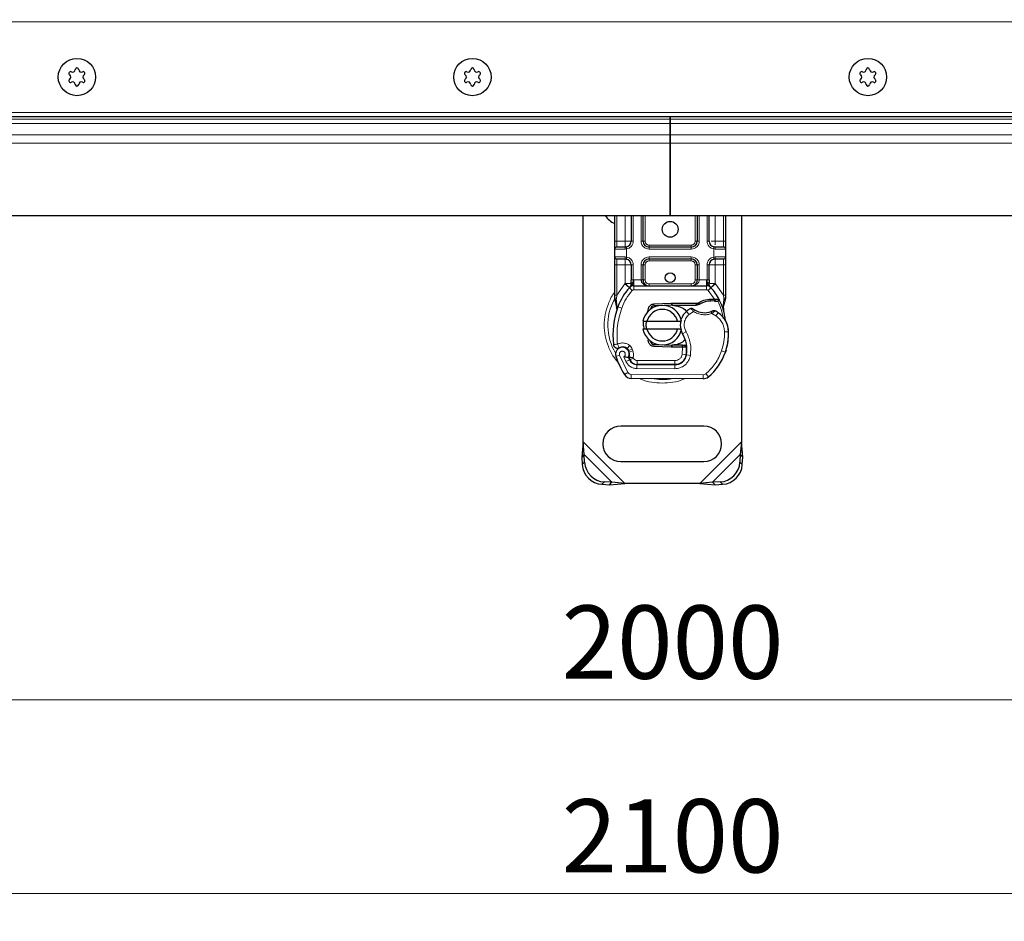
# Model space of a CAD drawing. Units: millimetres. Extents: x 0 to 420, y 0 to 297.
# Drawn here: x 169 to 204, y 130 to 163 of the extents above; entities that cross this region are included whole.
import ezdxf

# ---------------------------------------------------------------- set-up
doc = ezdxf.new("R2010")
doc.units = ezdxf.units.MM
doc.styles.add('SLDTEXTSTYLE0', font='TXT', dxfattribs={"width": 0.605})
doc.dimstyles.new('SLDDIMSTYLE0', dxfattribs={"dimtxt": 2.568319, "dimasz": 2.5, "dimexe": 0, "dimexo": 0.0625, "dimgap": 0.64208, "dimtad": 1, "dimlfac": 7, "dimrnd": 1e-09, "dimzin": 12, "dimdsep": 46, "dimtxsty": 'SLDTEXTSTYLE0', "dimsah": 1, "dimcen": 0.09, "dimadec": 0, "dimazin": 3, "dimtfac": 1, "dimtdec": 3, "dimtofl": 0, "dimtmove": 0, "dimatfit": 3, "dimfxl": 0, "dimfrac": 2, "dimtolj": 1, "dimtzin": 12, "dimarcsym": 0})

# ---------------------------------------------------------------- blocks, each defined once
blk = doc.blocks.new('_D_3')
at = {"color": 7, "linetype": 'Continuous', "lineweight": 0}
for p, q in [((49.484, 162.505), (49.484, 137.162)), ((335.198, 162.505), (335.198, 137.162)), ((49.484, 138.162), (335.198, 138.162))]:
    blk.add_line(p, q, dxfattribs=at)
at = {"color": 7, "linetype": 'Continuous', "lineweight": 18}
for points in [[(49.484, 138.162), (51.984, 137.787), (51.984, 138.537)], [(335.198, 138.162), (332.698, 138.537), (332.698, 137.787)]]:
    blk.add_solid(points, dxfattribs=at)
at = {"color": 7, "linetype": 'Continuous', "lineweight": 18, "insert": (188.421, 141.573), "char_height": 2.6458, "attachment_point": 1, "style": 'SLDTEXTSTYLE0'}
blk.add_mtext('2000', dxfattribs=at)
blk = doc.blocks.new('_D_4')
at = {"color": 7, "linetype": 'Continuous', "lineweight": 0}
for p, q in [((42.341, 157.505), (42.341, 130.162)), ((342.341, 157.505), (342.341, 130.162)), ((42.341, 131.162), (342.341, 131.162))]:
    blk.add_line(p, q, dxfattribs=at)
at = {"color": 7, "linetype": 'Continuous', "lineweight": 18}
for points in [[(42.341, 131.162), (44.841, 130.787), (44.841, 131.537)], [(342.341, 131.162), (339.841, 131.537), (339.841, 130.787)]]:
    blk.add_solid(points, dxfattribs=at)
at = {"color": 7, "linetype": 'Continuous', "lineweight": 18, "insert": (188.421, 134.573), "char_height": 2.6458, "attachment_point": 1, "style": 'SLDTEXTSTYLE0'}
blk.add_mtext('2100', dxfattribs=at)

msp = doc.modelspace()

# ---------------------------------------------------------------- linework, layer by layer
at = {"color": 8, "linetype": 'Continuous', "lineweight": 18}
for p, q in [((335.3409, 162.6623), (49.3409, 162.6623)), ((47.2859, 159.3766), (337.396, 159.3766)), ((192.3409, 158.9853), (45.6639, 158.9853)), ((45.8154, 159.1368), (192.3409, 159.1368)), ((192.3409, 159.1368), (338.8665, 159.1368)), ((339.018, 158.9853), (192.3409, 158.9853)), ((44.9491, 158.2705), (192.3409, 158.2705)), ((45.2522, 158.5736), (192.3409, 158.5736)), ((339.4297, 158.5736), (192.3409, 158.5736)), ((339.7327, 158.2705), (192.3409, 158.2705)), ((190.4124, 154.7338), (190.4124, 155.6623)), ((190.7197, 154.7338), (190.7197, 155.6623)), ((191.0054, 155.6623), (191.0054, 154.7338)), ((191.2911, 154.7338), (191.2911, 155.6623)), ((191.434, 155.6623), (191.434, 154.7338)), ((193.2479, 154.7338), (193.2479, 155.6623)), ((193.3908, 155.6623), (193.3908, 154.7338)), ((193.6765, 154.7338), (193.6765, 155.6623)), ((193.9622, 155.6623), (193.9622, 154.7338)), ((194.2695, 155.6623), (194.2695, 154.7338)), ((190.3409, 154.7338), (190.4124, 154.7338)), ((190.4124, 154.5195), (190.4124, 154.7338)), ((190.4124, 154.7338), (190.7197, 154.7338)), ((191.0054, 154.7338), (190.934, 154.7338)), ((191.2911, 154.7338), (191.3625, 154.7338)), ((191.3625, 154.7338), (191.434, 154.7338)), ((193.2479, 154.7338), (193.3193, 154.7338)), ((193.3193, 154.7338), (193.3908, 154.7338)), ((193.6765, 154.7338), (193.7479, 154.7338)), ((193.9622, 154.7338), (194.2695, 154.7338)), ((194.2695, 154.7338), (194.2695, 154.5195)), ((194.3409, 154.7338), (194.2695, 154.7338)), ((190.7097, 154.448), (190.3409, 154.448)), ((190.7695, 154.4524), (190.7097, 154.448)), ((190.7695, 154.4524), (190.7695, 154.158)), ((191.5768, 154.5909), (191.5768, 154.5195)), ((191.5768, 154.5909), (193.105, 154.5909)), ((191.5768, 154.448), (191.5768, 154.5195)), ((193.105, 154.448), (191.5768, 154.448)), ((193.105, 154.5195), (193.105, 154.5909)), ((193.105, 154.448), (193.105, 154.5195)), ((193.9124, 154.158), (193.9124, 154.4524)), ((193.9721, 154.448), (193.9124, 154.4524)), ((194.3409, 154.448), (193.9721, 154.448)), ((190.3409, 154.1623), (190.7097, 154.1623)), ((190.4124, 153.8766), (190.4124, 154.0909)), ((190.7097, 154.1623), (190.7695, 154.158)), ((191.5768, 154.1623), (193.105, 154.1623)), ((191.5768, 154.1623), (191.5768, 154.0909)), ((191.5768, 154.0909), (191.5768, 154.0195)), ((193.105, 154.0195), (191.5768, 154.0195)), ((193.105, 154.1623), (193.105, 154.0909)), ((193.105, 154.0195), (193.105, 154.0909)), ((193.9124, 154.158), (193.9721, 154.1623)), ((193.9721, 154.1623), (194.3409, 154.1623)), ((194.2695, 154.0909), (194.2695, 153.8766)), ((190.3409, 153.8766), (190.4124, 153.8766)), ((190.7197, 153.8766), (190.4124, 153.8766)), ((190.4124, 152.786), (190.4124, 153.8766)), ((190.7197, 153.2059), (190.7197, 153.8766)), ((191.0054, 153.8766), (190.934, 153.8766)), ((191.0054, 153.8766), (191.0054, 153.3333)), ((191.2911, 153.3338), (191.2911, 153.8766)), ((191.2911, 153.8766), (191.3625, 153.8766)), ((191.434, 153.8766), (191.3625, 153.8766)), ((191.434, 153.8766), (191.434, 153.3338)), ((193.3193, 153.8766), (193.2479, 153.8766)), ((193.2479, 153.3338), (193.2479, 153.8766)), ((193.3908, 153.8766), (193.3193, 153.8766)), ((193.3908, 153.8766), (193.3908, 153.3338)), ((193.6765, 153.3333), (193.6765, 153.8766)), ((193.6765, 153.8766), (193.7479, 153.8766)), ((194.2695, 153.8766), (193.9622, 153.8766)), ((193.9622, 153.8766), (193.9622, 153.2059)), ((194.3409, 153.8766), (194.2695, 153.8766)), ((194.2695, 153.8766), (194.2695, 152.786)), ((191.0054, 153.3333), (191.025, 153.3338)), ((191.025, 153.1195), (191.025, 153.3338)), ((191.025, 153.3338), (191.2911, 153.3338)), ((191.3625, 153.3338), (191.434, 153.3338)), ((193.2479, 153.3338), (193.3193, 153.3338)), ((193.3908, 153.3338), (193.6568, 153.3338)), ((193.6568, 153.3338), (193.6568, 153.1195)), ((193.6568, 153.3338), (193.6765, 153.3333)), ((190.4124, 152.786), (190.7092, 153.1949)), ((190.7092, 153.1949), (190.7197, 153.2059)), ((190.7092, 153.1949), (190.8671, 153.05)), ((190.9724, 152.9535), (190.8671, 153.05)), ((191.025, 153.1195), (191.025, 152.9766)), ((191.025, 152.9766), (193.6568, 152.9766)), ((191.5768, 153.1909), (191.5768, 153.1195)), ((191.5768, 153.1909), (193.105, 153.1909)), ((193.105, 153.1195), (193.105, 153.1909)), ((193.6568, 152.9766), (193.6568, 153.1195)), ((193.8147, 153.05), (193.7095, 152.9535)), ((193.9401, 152.6424), (193.7095, 152.9535)), ((193.8147, 153.05), (193.9726, 153.1949)), ((193.9622, 153.2059), (193.9726, 153.1949)), ((193.9726, 153.1949), (194.2695, 152.786)), ((190.357, 152.6872), (190.3445, 152.6654)), ((190.3979, 152.6552), (190.3962, 152.6221)), ((190.3978, 152.5905), (190.3962, 152.6221)), ((190.3978, 152.5905), (190.413, 152.3797)), ((190.3979, 152.6552), (190.4124, 152.786)), ((193.8157, 152.5711), (193.8137, 152.6425)), ((193.9401, 152.6424), (193.938, 152.571)), ((193.9591, 152.5538), (193.9459, 152.5792)), ((193.9845, 152.6405), (193.981, 152.5693)), ((194.255, 152.411), (194.2812, 152.6272)), ((194.2695, 152.786), (194.2813, 152.6795)), ((194.2813, 152.6795), (194.2812, 152.6272)), ((190.4553, 152.3647), (190.413, 152.3797)), ((190.59, 152.3171), (190.4553, 152.3647)), ((191.7558, 152.4653), (191.7587, 152.3939)), ((192.3835, 152.4189), (192.3807, 152.4903)), ((192.4124, 152.4909), (192.4124, 152.4195)), ((193.0213, 152.0896), (192.9278, 152.1977)), ((193.1838, 152.1884), (193.0213, 152.0896)), ((193.9944, 152.0317), (193.844, 152.1185)), ((194.075, 152.1497), (193.9944, 152.0317)), ((192.9158, 151.461), (192.7922, 151.3894)), ((194.4485, 151.4615), (194.3056, 151.4583)), ((194.4483, 151.4659), (194.4497, 151.466)), ((190.882, 150.9631), (190.7928, 150.8515)), ((190.839, 150.7857), (190.9743, 150.8316)), ((190.9963, 150.7665), (190.9743, 150.8316)), ((191.7587, 151.0022), (191.7558, 150.9308)), ((192.3807, 150.9058), (192.3835, 150.9772)), ((192.4124, 150.9766), (192.4124, 150.9052)), ((192.7788, 150.9052), (192.7788, 150.9766)), ((192.7801, 150.6465), (192.7886, 150.9052)), ((192.7886, 150.9052), (192.7838, 150.9766)), ((192.9459, 150.8338), (192.936, 150.8338)), ((190.5126, 150.6132), (190.3779, 150.5657)), ((190.5126, 150.6132), (190.8126, 149.9865)), ((190.6703, 150.558), (190.742, 150.3896)), ((190.742, 150.3896), (190.8718, 150.4493)), ((190.8611, 150.7206), (190.9963, 150.7665)), ((190.8896, 150.4448), (191.0198, 150.5036)), ((191.0198, 150.5036), (191.006, 150.5342)), ((192.7801, 150.6465), (192.9211, 150.6232)), ((193.0705, 150.6001), (192.9297, 150.6242)), ((194.1987, 150.7657), (194.3339, 150.7195)), ((194.3581, 150.7835), (194.355, 150.7844)), ((191.142, 150.1319), (191.1427, 150.2748)), ((191.142, 150.1319), (192.5043, 150.125)), ((191.1501, 150.4195), (192.5124, 150.4195)), ((191.1501, 150.4195), (191.1501, 150.2766)), ((192.505, 150.2678), (192.5043, 150.125)), ((192.5124, 150.2766), (192.5124, 150.4195)), ((192.8343, 150.4195), (192.8253, 150.4195)), ((190.691, 149.9114), (190.8126, 149.9865)), ((190.9334, 149.9187), (190.9327, 149.7759)), ((190.9334, 149.9187), (193.537, 149.9054)), ((193.5362, 149.7626), (193.537, 149.9054)), ((193.6291, 149.9384), (193.7204, 149.8286)), ((190.6997, 145.9838), (189.1981, 147.4853)), ((194.9124, 147.4853), (193.4108, 145.9838)), ((190.2354, 146.0211), (189.2354, 147.0211)), ((194.875, 147.0211), (193.875, 146.0211)), ((189.1634, 146.6634), (189.2488, 146.7488)), ((194.8616, 146.7488), (194.947, 146.6634)), ((189.9631, 146.0345), (189.8777, 145.9491)), ((194.2327, 145.9491), (194.1474, 146.0345))]:
    msp.add_line(p, q, dxfattribs=at)
at = {"color": 7, "linetype": 'Continuous', "lineweight": 25}
for p, q in [((48.0552, 159.2338), (336.6267, 159.2338)), ((192.3409, 159.1368), (192.3409, 159.2338)), ((192.3409, 159.2338), (192.3409, 159.1368)), ((192.3409, 159.1368), (192.3409, 158.9853)), ((192.3409, 158.9853), (192.3409, 159.1368)), ((192.3409, 158.5736), (192.3409, 158.9853)), ((192.3409, 158.9853), (192.3409, 158.5736)), ((192.3409, 158.2705), (192.3409, 158.5736)), ((192.3409, 158.5736), (192.3409, 158.2705)), ((192.3409, 155.6623), (192.3409, 158.2705)), ((192.3409, 158.2705), (192.3409, 155.6623)), ((44.4838, 155.6623), (192.3409, 155.6623)), ((189.1981, 147.4853), (189.1981, 155.6623)), ((190.3409, 154.7338), (190.3409, 155.6623)), ((190.934, 155.6623), (190.934, 154.7338)), ((191.3625, 154.7338), (191.3625, 155.6623)), ((192.3409, 155.6623), (340.1981, 155.6623)), ((193.3193, 155.6623), (193.3193, 154.7338)), ((193.7479, 154.7338), (193.7479, 155.6623)), ((194.3409, 155.6623), (194.3409, 154.7338)), ((194.9124, 155.6623), (194.9124, 147.4853)), ((190.3409, 154.1623), (190.3409, 154.448)), ((190.7197, 154.5195), (190.7571, 154.5228)), ((193.105, 154.5195), (191.5768, 154.5195)), ((193.9622, 154.5195), (193.9248, 154.5228)), ((194.3409, 154.448), (194.3409, 154.1623)), ((190.7197, 154.0909), (190.7571, 154.0876)), ((190.7197, 154.0909), (190.7783, 154.0792)), ((191.5768, 154.0909), (193.105, 154.0909)), ((193.9622, 154.0909), (193.9248, 154.0876)), ((190.3409, 152.786), (190.3409, 153.8766)), ((190.934, 153.8766), (190.934, 153.3333)), ((191.3625, 153.3338), (191.3625, 153.8766)), ((193.3193, 153.8766), (193.3193, 153.3338)), ((193.7479, 153.3333), (193.7479, 153.8766)), ((194.3409, 153.8766), (194.3409, 152.786)), ((190.8724, 153.0556), (190.8758, 153.059)), ((191.025, 153.1195), (193.6568, 153.1195)), ((193.806, 153.059), (193.8095, 153.0556)), ((190.3409, 152.6481), (190.3409, 152.786)), ((190.3409, 152.6481), (190.344, 152.6036)), ((190.344, 152.6036), (190.3523, 152.5616)), ((190.3443, 152.6058), (190.3515, 152.5651)), ((193.8137, 152.6425), (193.9401, 152.6424)), ((193.9401, 152.6424), (193.9845, 152.6405)), ((194.1165, 152.6186), (194.0772, 152.5625)), ((194.3409, 152.6736), (194.3312, 152.5996)), ((194.3409, 152.786), (194.3409, 152.6736)), ((190.3523, 152.5616), (190.3982, 152.3426)), ((190.413, 152.3797), (190.4087, 152.2293)), ((190.4107, 152.2287), (190.4087, 152.2293)), ((191.4969, 152.1319), (191.5518, 152.2241)), ((191.7558, 152.4653), (192.3807, 152.4903)), ((191.9263, 152.4006), (191.7587, 152.3939)), ((192.3835, 152.4189), (192.1276, 152.4087)), ((192.3807, 152.4903), (192.4124, 152.4909)), ((192.4124, 152.4909), (193.3288, 152.4909)), ((192.4124, 152.4195), (193.2791, 152.4195)), ((193.2791, 152.4195), (193.3288, 152.4909)), ((193.2791, 152.4195), (193.411, 152.4575)), ((193.411, 152.4575), (193.3288, 152.4909)), ((193.938, 152.571), (193.981, 152.5693)), ((194.255, 152.411), (194.2707, 152.2235)), ((194.2679, 152.234), (194.2705, 152.2242)), ((194.2706, 152.261), (194.2704, 152.3726)), ((191.3554, 151.8409), (191.5019, 151.8409)), ((191.5019, 151.5552), (191.3554, 151.5552)), ((191.5019, 151.8409), (192.6085, 151.8409)), ((192.6085, 151.5552), (191.5019, 151.5552)), ((192.6085, 151.8409), (192.7551, 151.8409)), ((192.7551, 151.5552), (192.6085, 151.5552)), ((191.6341, 151.0863), (191.6513, 151.0577)), ((192.3807, 150.9058), (191.7558, 150.9308)), ((191.7587, 151.0022), (191.9263, 150.9955)), ((192.1276, 150.9874), (192.3835, 150.9772)), ((192.4124, 150.9052), (192.3807, 150.9058)), ((192.7788, 150.9766), (192.4124, 150.9766)), ((192.7788, 150.9052), (192.4124, 150.9052)), ((192.7838, 150.9766), (192.7788, 150.9766)), ((192.7886, 150.9052), (192.7788, 150.9052)), ((192.932, 150.9057), (192.8521, 150.9766)), ((192.8521, 150.9766), (192.9348, 150.9766)), ((190.8611, 150.7206), (190.839, 150.7857)), ((190.8896, 150.4448), (190.8604, 150.5096)), ((194.3581, 150.7835), (194.3277, 150.7017)), ((191.1427, 150.2748), (192.505, 150.2678)), ((192.5124, 150.2766), (191.1501, 150.2766)), ((192.5936, 150.2766), (192.5124, 150.2766)), ((193.5362, 149.7626), (190.9327, 149.7759)), ((193.5552, 148.0552), (190.5552, 148.0552)), ((189.1981, 147.4853), (189.15, 146.9357)), ((189.2354, 147.0211), (189.1981, 147.4853)), ((194.9124, 147.4853), (194.875, 147.0211)), ((194.9604, 146.9357), (194.9124, 147.4853)), ((189.2354, 147.0211), (189.15, 146.9357)), ((189.15, 146.9357), (189.1634, 146.6634)), ((189.2488, 146.7488), (189.2354, 147.0211)), ((194.875, 147.0211), (194.8616, 146.7488)), ((194.9604, 146.9357), (194.875, 147.0211)), ((194.947, 146.6634), (194.9604, 146.9357)), ((190.5552, 146.7695), (193.5552, 146.7695)), ((189.8777, 145.9491), (190.15, 145.9357)), ((190.2354, 146.0211), (189.9631, 146.0345)), ((190.15, 145.9357), (190.2354, 146.0211)), ((190.15, 145.9357), (190.6997, 145.9838)), ((190.6997, 145.9838), (190.2354, 146.0211)), ((193.4108, 145.9838), (190.6997, 145.9838)), ((193.875, 146.0211), (193.4108, 145.9838)), ((193.4108, 145.9838), (193.9604, 145.9357)), ((194.1474, 146.0345), (193.875, 146.0211)), ((193.875, 146.0211), (193.9604, 145.9357)), ((193.9604, 145.9357), (194.2327, 145.9491))]:
    msp.add_line(p, q, dxfattribs=at)
at = {"color": 7, "linetype": 'Continuous', "lineweight": 25, "flags": 128}
msp.add_lwpolyline([(192.7922, 151.3894), (192.7451, 151.4899), (192.7415, 151.4999)], dxfattribs=at)
at = {"color": 7, "linetype": 'Continuous', "lineweight": 25}
for centre, radius in [((170.9124, 160.6623), 0.6736), ((170.9124, 160.6623), 0.6736), ((185.1981, 160.6623), 0.6736), ((185.1981, 160.6623), 0.6736), ((199.4838, 160.6623), 0.6736), ((199.4838, 160.6623), 0.6736), ((192.3409, 155.1623), 0.2857), ((192.3409, 153.4123), 0.1786)]:
    msp.add_circle(centre, radius, dxfattribs=at)
for centre, radius, start, end in [((170.6841, 160.7941), 0.0629, 62.19338, 237.80662), ((170.7568, 160.9319), 0.0929, 242.19338, 357.80662), ((170.9124, 160.9259), 0.0629, 2.19338, 177.80662), ((171.068, 160.9319), 0.0929, 182.19338, 297.80662), ((171.1406, 160.7941), 0.0629, 302.19338, 117.80662), ((184.9698, 160.7941), 0.0629, 62.19338, 237.80662), ((185.0425, 160.9319), 0.0929, 242.19338, 357.80662), ((185.1981, 160.9259), 0.0629, 2.19338, 177.80662), ((185.3537, 160.9319), 0.0929, 182.19338, 297.80662), ((185.4263, 160.7941), 0.0629, 302.19338, 117.80662), ((199.2555, 160.7941), 0.0629, 62.19338, 237.80662), ((199.3282, 160.9319), 0.0929, 242.19338, 357.80662), ((199.4838, 160.9259), 0.0629, 2.19338, 177.80662), ((199.6394, 160.9319), 0.0929, 182.19338, 297.80662), ((199.7121, 160.7941), 0.0629, 302.19338, 117.80662), ((170.6841, 160.5305), 0.0629, 122.19338, 297.80662), ((170.6011, 160.6623), 0.0929, 302.19338, 57.80662), ((170.7568, 160.3928), 0.0929, 2.19338, 117.80662), ((171.068, 160.3928), 0.0929, 62.19338, 177.80662), ((171.1406, 160.5305), 0.0629, 242.19338, 57.80662), ((171.2236, 160.6623), 0.0929, 122.19338, 237.80662), ((184.9698, 160.5305), 0.0629, 122.19338, 297.80662), ((184.8869, 160.6623), 0.0929, 302.19338, 57.80662), ((185.0425, 160.3928), 0.0929, 2.19338, 117.80662), ((185.3537, 160.3928), 0.0929, 62.19338, 177.80662), ((185.4263, 160.5305), 0.0629, 242.19338, 57.80662), ((185.5093, 160.6623), 0.0929, 122.19338, 237.80662), ((199.2555, 160.5305), 0.0629, 122.19338, 297.80662), ((199.1726, 160.6623), 0.0929, 302.19338, 57.80662), ((199.3282, 160.3928), 0.0929, 2.19338, 117.80662), ((199.6394, 160.3928), 0.0929, 62.19338, 177.80662), ((199.7121, 160.5305), 0.0629, 242.19338, 57.80662), ((199.795, 160.6623), 0.0929, 122.19338, 237.80662), ((170.9124, 160.3988), 0.0629, 182.19338, 357.80662), ((185.1981, 160.3988), 0.0629, 182.19338, 357.80662), ((199.4838, 160.3988), 0.0629, 182.19338, 357.80662), ((190.5552, 155.9838), 0.6429, 210, 250.52878), ((190.7197, 154.7338), 0.2143, 280.04173, 360), ((191.5768, 154.7338), 0.2143, 180, 270), ((193.105, 154.7338), 0.2143, 270, 360), ((193.9622, 154.7338), 0.2143, 180, 259.95827), ((190.4124, 154.448), 0.0714, 90, 180), ((194.2695, 154.448), 0.0714, 360, 90), ((190.4124, 154.1623), 0.0714, 180, 270), ((190.7197, 153.8766), 0.2143, 360, 79.95827), ((191.5768, 153.8766), 0.2143, 90, 180), ((193.105, 153.8766), 0.2143, 360, 90), ((193.9622, 153.8766), 0.2143, 100.04173, 180), ((194.2695, 154.1623), 0.0714, 270, 0), ((192.3409, 151.698), 2, 137.46815, 160.529), ((191.025, 152.9052), 0.2143, 90, 137.46815), ((191.5768, 153.3338), 0.2143, 201.28082, 233.8546), ((193.6568, 152.9052), 0.2143, 42.53185, 90), ((192.3409, 151.698), 2, 27.40461, 42.53185), ((192.3409, 151.698), 2, 15.23312, 27.40461), ((193.4184, 151.3171), 3.1429, 160.529, 185.82991), ((192.0552, 151.698), 0.7143, 11.53696, 168.46304), ((192.0552, 151.698), 0.5714, 14.47751, 165.52249), ((191.7644, 152.2511), 0.1429, 92.29244, 173.95323), ((192.4124, 151.698), 0.7214, 90, 92.29244), ((193.3952, 151.6576), 0.7143, 115.97607, 130.87655), ((193.5898, 152.8695), 0.7214, 239.19719, 288.69975), ((193.8399, 151.7071), 0.8643, 91.60861, 119.75321), ((193.876, 150.4219), 2.15, 88.34868, 91.60861), ((192.3409, 151.698), 2, 7.17278, 15.23312), ((193.3485, 151.7116), 0.6429, 130.87655, 161.97249), ((193.3498, 151.088), 1.2857, 55.66627, 61.38696), ((193.5915, 151.4419), 0.8571, 1.31573, 55.66627), ((192.0552, 151.698), 0.7143, 191.53696, 348.46304), ((192.0552, 151.698), 0.5714, 194.47751, 345.52249), ((193.3485, 151.7116), 0.6429, 168.31302, 194.38268), ((193.5929, 151.4419), 0.8571, 1.60861, 25.79023), ((191.8032, 150.8167), 1.1429, 350.30154, 30.07429), ((192.3062, 151.4123), 2.1429, 341.13599, 1.31573), ((192.3076, 151.4058), 2.1429, 343.11626, 1.60861), ((190.6136, 150.6489), 0.25, 332.27353, 199.45418), ((190.619, 150.6338), 0.2786, 51.39879, 116.05174), ((190.7037, 150.7398), 0.1429, 18.73021, 51.39879), ((191.7644, 151.145), 0.1429, 186.04677, 267.70756), ((192.4124, 151.698), 0.7214, 267.70756, 270), ((191.8077, 150.8076), 1.1286, 350.59443, 4.98453), ((193.5838, 151.698), 3.4, 199.45418, 211.70017), ((193.5838, 151.698), 2.9857, 202.97536, 204.72318), ((190.6052, 150.6339), 0.2702, 340.06862, 18.73021), ((191.1443, 150.5748), 0.3, 204.72318, 269.70712), ((191.1501, 150.5623), 0.2857, 204.29106, 270), ((192.5072, 150.6964), 0.4286, 269.70712, 350.30154), ((192.5124, 150.6909), 0.4143, 270, 350.59443), ((192.4414, 151.3661), 2, 309.75692, 341.13599), ((190.9341, 150.0616), 0.2857, 211.70017, 269.70712), ((193.5377, 150.0483), 0.2857, 269.70712, 309.75692), ((190.5552, 147.4123), 0.6429, 90, 270), ((193.5552, 147.4123), 0.6429, 270, 90), ((189.9267, 146.7124), 0.7648, 183.67115, 266.32885), ((190.0121, 146.7977), 0.7648, 183.67115, 266.32885), ((194.0984, 146.7977), 0.7648, 273.67115, 356.32885), ((194.1838, 146.7124), 0.7648, 273.67115, 356.32885)]:
    msp.add_arc(centre, radius, start, end, dxfattribs=at)
at = {"color": 8, "linetype": 'Continuous', "lineweight": 18}
for centre, radius, start, end in [((192.0552, 151.698), 1.9653, 151.82617, 210.80815), ((192.0552, 151.698), 1.9653, 258.51741, 280.89683), ((193.5377, 150.0483), 0.1429, 269.70712, 309.75692)]:
    msp.add_arc(centre, radius, start, end, dxfattribs=at)
at = {"color": 7, "linetype": 'Continuous', "lineweight": 25}
for points, knots in [([(190.3409, 154.448), (190.3409, 154.4519), (190.3409, 154.4578), (190.3409, 154.4934), (190.3409, 154.5303), (190.3409, 154.5758), (190.3409, 154.6423), (190.3409, 154.6978), (190.3409, 154.7338)], [0, 0, 0, 0, 0.2394429, 0.3696359, 0.4999999, 0.6301929, 0.7605571, 1, 1, 1, 1]), ([(194.3409, 154.7338), (194.3409, 154.6978), (194.3409, 154.6424), (194.3409, 154.5758), (194.3409, 154.5303), (194.3409, 154.4934), (194.3409, 154.4578), (194.3409, 154.4519), (194.3409, 154.448)], [0, 0, 0, 0, 0.2394429, 0.3696359, 0.4999999, 0.6301929, 0.7605571, 1, 1, 1, 1]), ([(190.7197, 154.5195), (190.6795, 154.5195), (190.5963, 154.5195), (190.4944, 154.5195), (190.4251, 154.5195), (190.4165, 154.5195), (190.4124, 154.5195)], [0, 0, 0, 0, 0.2418289, 0.5, 0.7581711, 1, 1, 1, 1]), ([(194.2695, 154.5195), (194.2653, 154.5195), (194.2567, 154.5195), (194.1875, 154.5195), (194.0856, 154.5195), (194.0024, 154.5195), (193.9622, 154.5195)], [0, 0, 0, 0, 0.2418289, 0.5, 0.7581711, 1, 1, 1, 1]), ([(190.3409, 153.8766), (190.3409, 153.9125), (190.3409, 153.968), (190.3409, 154.0346), (190.3409, 154.0801), (190.3409, 154.117), (190.3409, 154.1526), (190.3409, 154.1585), (190.3409, 154.1623)], [0, 0, 0, 0, 0.2394429, 0.3696359, 0.4999999, 0.6301929, 0.7605571, 1, 1, 1, 1]), ([(190.4124, 154.0909), (190.4165, 154.0909), (190.4251, 154.0909), (190.4944, 154.0909), (190.5963, 154.0909), (190.6795, 154.0909), (190.7197, 154.0909)], [0, 0, 0, 0, 0.24182894, 0.5, 0.75817106, 1, 1, 1, 1]), ([(193.9622, 154.0909), (194.0024, 154.0909), (194.0856, 154.0909), (194.1875, 154.0909), (194.2567, 154.0909), (194.2653, 154.0909), (194.2695, 154.0909)], [0, 0, 0, 0, 0.2418289, 0.5, 0.7581711, 1, 1, 1, 1]), ([(194.3409, 154.1623), (194.3409, 154.1585), (194.3409, 154.1526), (194.3409, 154.117), (194.3409, 154.0801), (194.3409, 154.0346), (194.3409, 153.968), (194.3409, 153.9125), (194.3409, 153.8766)], [0, 0, 0, 0, 0.2394429, 0.3696359, 0.4999999, 0.6301929, 0.7605571, 1, 1, 1, 1]), ([(190.934, 153.2059), (190.934, 153.2263), (190.934, 153.267), (190.934, 153.3112), (190.934, 153.3333)], [0, 0, 0, 0, 0.50000518, 1, 1, 1, 1]), ([(191.2911, 153.3338), (191.2921, 153.3202), (191.2943, 153.2923), (191.311, 153.2518), (191.3379, 153.2136), (191.3898, 153.1668), (191.4714, 153.1277), (191.5415, 153.1222), (191.5768, 153.1195)], [0, 0, 0, 0, 0.0888851, 0.1840891, 0.2942826, 0.4225391, 0.7088702, 1, 1, 1, 1]), ([(191.3625, 153.3338), (191.3633, 153.3202), (191.3649, 153.2923), (191.3775, 153.2518), (191.3976, 153.2136), (191.4366, 153.1668), (191.4978, 153.1277), (191.5503, 153.1222), (191.5768, 153.1195)], [0, 0, 0, 0, 0.0888886, 0.1840893, 0.294292, 0.4225392, 0.7088703, 1, 1, 1, 1]), ([(193.105, 153.1195), (193.1315, 153.1222), (193.1841, 153.1277), (193.2453, 153.1668), (193.2843, 153.2136), (193.3044, 153.2518), (193.317, 153.2923), (193.3186, 153.3202), (193.3193, 153.3338)], [0, 0, 0, 0, 0.2911298, 0.5774609, 0.7057174, 0.8159109, 0.9111149, 1, 1, 1, 1]), ([(193.7479, 153.3333), (193.7479, 153.3112), (193.7479, 153.267), (193.7479, 153.2263), (193.7479, 153.2059)], [0, 0, 0, 0, 0.4999948, 1, 1, 1, 1]), ([(190.8724, 153.0556), (190.9031, 153.0826), (190.9472, 153.1215), (190.9875, 153.1742), (191.0006, 153.2088), (191.0024, 153.228), (191.0033, 153.2376)], [0, 0, 0, 0, 0.5432892, 0.7812437, 0.8906704, 1, 1, 1, 1]), ([(190.8724, 153.0556), (190.8862, 153.0719), (190.907, 153.0965), (190.9294, 153.15), (190.9325, 153.1884), (190.934, 153.2059)], [0, 0, 0, 0, 0.5198855, 0.7820128, 1, 1, 1, 1]), ([(193.6785, 153.2376), (193.6795, 153.228), (193.6813, 153.2088), (193.6943, 153.1742), (193.7347, 153.1215), (193.7788, 153.0826), (193.8095, 153.0556)], [0, 0, 0, 0, 0.1093195, 0.2187549, 0.4567095, 1, 1, 1, 1]), ([(193.8095, 153.0556), (193.7957, 153.0719), (193.7749, 153.0965), (193.7525, 153.15), (193.7493, 153.1884), (193.7479, 153.2059)], [0, 0, 0, 0, 0.5198881, 0.7820105, 1, 1, 1, 1]), ([(193.9845, 152.6405), (194.0039, 152.6388), (194.0409, 152.6356), (194.0832, 152.6277), (194.1111, 152.6204), (194.1148, 152.6192), (194.1165, 152.6186)], [0, 0, 0, 0, 0.2949533, 0.5626064, 0.7961003, 1, 1, 1, 1]), ([(194.2704, 152.3726), (194.2797, 152.4075), (194.2985, 152.4774), (194.3203, 152.5588), (194.3312, 152.5996)], [0, 0, 0, 0, 0.4989143, 1, 1, 1, 1]), ([(190.3982, 152.3426), (190.4034, 152.312), (190.4091, 152.2779), (190.4092, 152.2507), (190.4092, 152.2479)], [0, 0, 0, 0, 0.8961261, 1, 1, 1, 1]), ([(192.4124, 152.4195), (192.5048, 152.4073), (192.6898, 152.3828), (192.8731, 152.2833), (192.9269, 152.2016), (192.9291, 152.1983)], [0, 0, 0, 0, 0.489653, 0.9793061, 1, 1, 1, 1]), ([(193.1565, 152.2926), (193.1568, 152.2924), (193.1573, 152.292), (193.1614, 152.289), (193.1677, 152.2844), (193.1786, 152.2766), (193.1962, 152.2646), (193.2123, 152.2547), (193.2203, 152.2498)], [0, 0, 0, 0, 0.1315025, 0.2619867, 0.388149, 0.5159695, 0.7596627, 1, 1, 1, 1]), ([(193.981, 152.5693), (193.9938, 152.5686), (194.0187, 152.5673), (194.046, 152.5652), (194.0625, 152.5638), (194.0709, 152.5631), (194.0763, 152.5626), (194.0769, 152.5625), (194.0772, 152.5625)], [0, 0, 0, 0, 0.2912598, 0.5654459, 0.6879243, 0.8028337, 0.9033298, 1, 1, 1, 1]), ([(193.9006, 152.2184), (193.9002, 152.2182), (193.8995, 152.2179), (193.8938, 152.2152), (193.8854, 152.2114), (193.8713, 152.2052), (193.8496, 152.1961), (193.8306, 152.1895), (193.8211, 152.1861)], [0, 0, 0, 0, 0.1316821, 0.2619678, 0.3866762, 0.5147457, 0.7577354, 1, 1, 1, 1]), ([(194.3646, 151.8148), (194.3622, 151.8199), (194.3572, 151.8307), (194.3487, 151.8515), (194.3406, 151.875), (194.3334, 151.9016), (194.3282, 151.9272), (194.3262, 151.9411), (194.3253, 151.9478)], [0, 0, 0, 0, 0.1053751, 0.2239328, 0.4709015, 0.7361236, 0.8746205, 1, 1, 1, 1]), ([(191.415, 151.5552), (191.3929, 151.6153), (191.3581, 151.7097), (191.3814, 151.806), (191.3898, 151.8409)], [0, 0, 0, 0, 0.6373376, 1, 1, 1, 1]), ([(191.4955, 151.8584), (191.4795, 151.8087), (191.4472, 151.7082), (191.476, 151.6066), (191.4905, 151.5552)], [0, 0, 0, 0, 0.4946131, 1, 1, 1, 1]), ([(192.8714, 151.1538), (192.8128, 151.1072), (192.6793, 151.0011), (192.5083, 150.9854), (192.4124, 150.9766)], [0, 0, 0, 0, 0.43878669, 1, 1, 1, 1]), ([(190.3478, 150.8984), (190.3404, 150.9046), (190.3263, 150.9163), (190.3167, 150.9315), (190.3122, 150.9387)], [0, 0, 0, 0, 0.5253166, 1, 1, 1, 1]), ([(192.7838, 150.9766), (192.7929, 150.9766), (192.8111, 150.9766), (192.8336, 150.9766), (192.8491, 150.9766), (192.8511, 150.9766), (192.8521, 150.9766)], [0, 0, 0, 0, 0.2543788, 0.5057555, 0.7538042, 1, 1, 1, 1]), ([(192.932, 150.9057), (192.9299, 150.9057), (192.9267, 150.9057), (192.9079, 150.9056), (192.8844, 150.9054), (192.853, 150.9053), (192.8177, 150.9052), (192.7984, 150.9052), (192.7886, 150.9052)], [0, 0, 0, 0, 0.2512887, 0.3786799, 0.5068557, 0.7419028, 0.8681972, 1, 1, 1, 1]), ([(190.8349, 150.5326), (190.8342, 150.5326), (190.8329, 150.5327), (190.8221, 150.5332), (190.8054, 150.5342), (190.776, 150.5367), (190.7296, 150.5418), (190.6901, 150.5526), (190.6703, 150.558)], [0, 0, 0, 0, 0.1231397, 0.2444406, 0.375002, 0.4996462, 0.7493232, 1, 1, 1, 1])]:
    msp.add_open_spline(points, degree=3, knots=knots, dxfattribs=at)
at = {"color": 8, "linetype": 'Continuous', "lineweight": 18}
for points in [[(190.7197, 154.7338), (190.7197, 154.7057), (190.7197, 154.6495), (190.7197, 154.5787), (190.7197, 154.5291), (190.7197, 154.5227), (190.7197, 154.5195)], [(190.7197, 154.7338), (190.7478, 154.7338), (190.8039, 154.7338), (190.8748, 154.7338), (190.9243, 154.7338), (190.9308, 154.7338), (190.934, 154.7338)], [(190.7097, 154.448), (190.7099, 154.4574), (190.7102, 154.4761), (190.7125, 154.4997), (190.7158, 154.5163), (190.7184, 154.5184), (190.7197, 154.5195)], [(190.7571, 154.5228), (190.7572, 154.5217), (190.7576, 154.5196), (190.7605, 154.5033), (190.7646, 154.4801), (190.7679, 154.4616), (190.7695, 154.4524)], [(193.9124, 154.4524), (193.914, 154.4616), (193.9173, 154.4801), (193.9214, 154.5033), (193.9243, 154.5196), (193.9246, 154.5217), (193.9248, 154.5228)], [(193.9622, 154.5195), (193.9635, 154.5184), (193.9661, 154.5163), (193.9694, 154.4997), (193.9717, 154.4761), (193.972, 154.4574), (193.9721, 154.448)], [(190.7197, 154.0909), (190.7184, 154.092), (190.7158, 154.0941), (190.7125, 154.1106), (190.7102, 154.1343), (190.7099, 154.153), (190.7097, 154.1623)], [(190.7197, 154.0909), (190.7197, 154.0877), (190.7197, 154.0812), (190.7197, 154.0317), (190.7197, 153.9609), (190.7197, 153.9047), (190.7197, 153.8766)], [(190.7695, 154.158), (190.7679, 154.1487), (190.7646, 154.1303), (190.7605, 154.1071), (190.7576, 154.0908), (190.7572, 154.0887), (190.7571, 154.0876)], [(193.9248, 154.0876), (193.9246, 154.0887), (193.9243, 154.0908), (193.9214, 154.1071), (193.9173, 154.1303), (193.914, 154.1487), (193.9124, 154.158)], [(193.9721, 154.1623), (193.972, 154.153), (193.9717, 154.1343), (193.9694, 154.1106), (193.9661, 154.0941), (193.9635, 154.092), (193.9622, 154.0909)], [(193.9622, 153.8766), (193.9622, 153.9047), (193.9622, 153.9609), (193.9622, 154.0317), (193.9622, 154.0812), (193.9622, 154.0877), (193.9622, 154.0909)], [(190.7197, 153.8766), (190.7478, 153.8766), (190.8039, 153.8766), (190.8748, 153.8766), (190.9243, 153.8766), (190.9308, 153.8766), (190.934, 153.8766)], [(193.9622, 153.8766), (193.9341, 153.8766), (193.8779, 153.8766), (193.8071, 153.8766), (193.7576, 153.8766), (193.7511, 153.8766), (193.7479, 153.8766)], [(190.934, 153.3333), (190.935, 153.3333), (190.9372, 153.3333), (190.9537, 153.3333), (190.9773, 153.3333), (190.996, 153.3333), (191.0054, 153.3333)], [(191.2911, 153.3338), (191.3005, 153.3338), (191.3192, 153.3338), (191.3428, 153.3338), (191.3593, 153.3338), (191.3615, 153.3338), (191.3625, 153.3338)], [(193.3193, 153.3338), (193.3204, 153.3338), (193.3225, 153.3338), (193.3391, 153.3338), (193.3627, 153.3338), (193.3814, 153.3338), (193.3908, 153.3338)], [(193.6765, 153.3333), (193.6858, 153.3333), (193.7045, 153.3333), (193.7282, 153.3333), (193.7447, 153.3333), (193.7468, 153.3333), (193.7479, 153.3333)], [(190.9724, 152.9535), (190.8926, 152.8571), (190.733, 152.6642), (190.6377, 152.4328), (190.59, 152.3171)], [(190.8724, 153.0556), (190.8701, 153.0578), (190.8655, 153.0623), (190.8302, 153.0971), (190.7797, 153.1468), (190.7397, 153.1862), (190.7197, 153.2059)], [(190.934, 153.2059), (190.9308, 153.2059), (190.9243, 153.2059), (190.8748, 153.2059), (190.8039, 153.2059), (190.7478, 153.2059), (190.7197, 153.2059)], [(191.025, 152.9766), (191.0201, 152.9763), (191.0102, 152.9757), (190.9961, 152.971), (190.9831, 152.9638), (190.976, 152.9569), (190.9724, 152.9535)], [(193.7095, 152.9535), (193.7059, 152.9569), (193.6988, 152.9638), (193.6858, 152.971), (193.6716, 152.9757), (193.6618, 152.9763), (193.6568, 152.9766)], [(193.9622, 153.2059), (193.9341, 153.2059), (193.8779, 153.2059), (193.8071, 153.2059), (193.7576, 153.2059), (193.7511, 153.2059), (193.7479, 153.2059)], [(193.9622, 153.2059), (193.9422, 153.1862), (193.9022, 153.1468), (193.8517, 153.0971), (193.8164, 153.0623), (193.8118, 153.0578), (193.8095, 153.0556)], [(190.3409, 152.786), (190.342, 152.786), (190.3442, 152.786), (190.3607, 152.786), (190.3843, 152.786), (190.403, 152.786), (190.4124, 152.786)], [(194.2695, 152.786), (194.2789, 152.786), (194.2976, 152.786), (194.3212, 152.786), (194.3377, 152.786), (194.3399, 152.786), (194.3409, 152.786)], [(190.59, 152.3171), (190.5278, 152.104), (190.4035, 151.6777), (190.4238, 151.2341), (190.4339, 151.0124)], [(193.2203, 152.2498), (193.2198, 152.2489), (193.2187, 152.247), (193.2102, 152.2328), (193.1981, 152.2126), (193.1886, 152.1965), (193.1838, 152.1884)], [(194.0643, 152.5636), (194.1093, 152.4636), (194.1993, 152.2634), (194.2361, 152.047), (194.2544, 151.9389)], [(193.844, 152.1185), (193.841, 152.1273), (193.835, 152.1451), (193.8274, 152.1674), (193.8221, 152.1831), (193.8214, 152.1851), (193.8211, 152.1861)], [(192.9158, 151.461), (192.9793, 151.3243), (193.1063, 151.0509), (193.0824, 150.7504), (193.0705, 150.6001)], [(194.1987, 150.7657), (194.2318, 150.8788), (194.298, 151.1049), (194.3031, 151.3405), (194.3056, 151.4583)], [(190.2918, 150.9979), (190.294, 150.9981), (190.2982, 150.9985), (190.3311, 151.0019), (190.3781, 151.0067), (190.4153, 151.0105), (190.4339, 151.0124)], [(190.4339, 151.0124), (190.4422, 150.9956), (190.4586, 150.9619), (190.4794, 150.9195), (190.4939, 150.8898), (190.4957, 150.886), (190.4967, 150.884)], [(190.882, 150.9631), (190.9021, 150.9445), (190.9423, 150.9073), (190.9636, 150.8568), (190.9743, 150.8316)], [(190.9963, 150.7665), (191.0063, 150.7281), (191.0262, 150.6514), (191.0127, 150.5733), (191.006, 150.5342)], [(191.0198, 150.5036), (191.0265, 150.4916), (191.0398, 150.4676), (191.0716, 150.4409), (191.1091, 150.4229), (191.1364, 150.4206), (191.1501, 150.4195)], [(194.1987, 150.7657), (194.1323, 150.6082), (193.9994, 150.2932), (193.7525, 150.0567), (193.6291, 149.9384)]]:
    msp.add_open_spline(points, degree=3, dxfattribs=at)
for points, knots in [([(191.0054, 154.7338), (191.0022, 154.7016), (190.9957, 154.6351), (190.9429, 154.5466), (190.865, 154.4792), (190.8007, 154.4612), (190.7695, 154.4524)], [0, 0, 0, 0, 0.2422355, 0.5, 0.7577645, 1, 1, 1, 1]), ([(191.5768, 154.448), (191.5409, 154.4519), (191.4854, 154.4578), (191.4189, 154.4934), (191.3734, 154.5303), (191.3365, 154.5758), (191.3009, 154.6423), (191.295, 154.6978), (191.2911, 154.7338)], [0, 0, 0, 0, 0.2394429, 0.3696359, 0.4999999, 0.6301929, 0.7605571, 1, 1, 1, 1]), ([(191.434, 154.7338), (191.4359, 154.7158), (191.4389, 154.6881), (191.4566, 154.6548), (191.4751, 154.6321), (191.4978, 154.6136), (191.5311, 154.5958), (191.5589, 154.5928), (191.5768, 154.5909)], [0, 0, 0, 0, 0.239443, 0.3695502, 0.4999998, 0.6301073, 0.760557, 1, 1, 1, 1]), ([(193.3908, 154.7338), (193.3869, 154.6978), (193.381, 154.6424), (193.3454, 154.5758), (193.3085, 154.5303), (193.263, 154.4934), (193.1965, 154.4578), (193.141, 154.4519), (193.105, 154.448)], [0, 0, 0, 0, 0.2394429, 0.3696359, 0.4999999, 0.6301929, 0.7605571, 1, 1, 1, 1]), ([(193.105, 154.5909), (193.123, 154.5928), (193.1507, 154.5958), (193.184, 154.6136), (193.2067, 154.632), (193.2252, 154.6548), (193.243, 154.688), (193.246, 154.7158), (193.2479, 154.7338)], [0, 0, 0, 0, 0.239443, 0.3695502, 0.4999998, 0.6301073, 0.760557, 1, 1, 1, 1]), ([(193.9124, 154.4524), (193.8812, 154.4612), (193.8169, 154.4792), (193.739, 154.5466), (193.6862, 154.6351), (193.6796, 154.7016), (193.6765, 154.7338)], [0, 0, 0, 0, 0.2422355, 0.5, 0.7577645, 1, 1, 1, 1]), ([(193.9622, 154.7338), (193.9337, 154.7338), (193.8817, 154.7338), (193.8411, 154.7338), (193.8227, 154.7338)], [0, 0, 0, 0, 0.547379, 1, 1, 1, 1]), ([(193.9622, 154.5944), (193.9622, 154.6127), (193.9622, 154.6533), (193.9622, 154.7053), (193.9622, 154.7338)], [0, 0, 0, 0, 0.4522415, 1, 1, 1, 1]), ([(190.7695, 154.158), (190.8007, 154.1492), (190.865, 154.1312), (190.9429, 154.0638), (190.9957, 153.9753), (191.0022, 153.9088), (191.0054, 153.8766)], [0, 0, 0, 0, 0.24223547, 0.5, 0.75776453, 1, 1, 1, 1]), ([(191.2911, 153.8766), (191.295, 153.9125), (191.3009, 153.968), (191.3364, 154.0346), (191.3734, 154.0801), (191.4188, 154.117), (191.4854, 154.1526), (191.5409, 154.1585), (191.5768, 154.1623)], [0, 0, 0, 0, 0.2394429, 0.3696359, 0.4999999, 0.6301929, 0.7605571, 1, 1, 1, 1]), ([(191.5768, 154.0195), (191.5589, 154.0176), (191.5311, 154.0146), (191.4978, 153.9968), (191.4751, 153.9784), (191.4567, 153.9556), (191.4389, 153.9223), (191.4359, 153.8946), (191.434, 153.8766)], [0, 0, 0, 0, 0.239443, 0.3695502, 0.4999998, 0.6301073, 0.760557, 1, 1, 1, 1]), ([(193.105, 154.1623), (193.141, 154.1585), (193.1964, 154.1526), (193.263, 154.117), (193.3085, 154.0801), (193.3454, 154.0346), (193.381, 153.968), (193.3869, 153.9125), (193.3908, 153.8766)], [0, 0, 0, 0, 0.2394429, 0.3696359, 0.4999999, 0.6301929, 0.7605571, 1, 1, 1, 1]), ([(193.2479, 153.8766), (193.246, 153.8946), (193.243, 153.9223), (193.2252, 153.9556), (193.2068, 153.9783), (193.184, 153.9968), (193.1508, 154.0146), (193.123, 154.0176), (193.105, 154.0195)], [0, 0, 0, 0, 0.239443, 0.3695502, 0.4999998, 0.6301073, 0.760557, 1, 1, 1, 1]), ([(193.6765, 153.8766), (193.6796, 153.9088), (193.6862, 153.9753), (193.739, 154.0638), (193.8169, 154.1312), (193.8812, 154.1492), (193.9124, 154.158)], [0, 0, 0, 0, 0.24223547, 0.5, 0.75776453, 1, 1, 1, 1]), ([(191.0033, 153.2376), (191.0037, 153.2523), (191.0046, 153.2828), (191.0051, 153.316), (191.0054, 153.3333)], [0, 0, 0, 0, 0.47968637, 1, 1, 1, 1]), ([(191.434, 153.3338), (191.4359, 153.3158), (191.4389, 153.2881), (191.4566, 153.2548), (191.4751, 153.2321), (191.4978, 153.2136), (191.5311, 153.1958), (191.5589, 153.1928), (191.5768, 153.1909)], [0, 0, 0, 0, 0.239443, 0.3695502, 0.4999998, 0.6301073, 0.760557, 1, 1, 1, 1]), ([(193.105, 153.1195), (193.1404, 153.1222), (193.2105, 153.1277), (193.2921, 153.1668), (193.344, 153.2136), (193.3709, 153.2518), (193.3876, 153.2923), (193.3897, 153.3202), (193.3908, 153.3338)], [0, 0, 0, 0, 0.2911297, 0.5774608, 0.705708, 0.8159107, 0.9111114, 1, 1, 1, 1]), ([(193.105, 153.1909), (193.123, 153.1928), (193.1507, 153.1958), (193.184, 153.2136), (193.2067, 153.232), (193.2252, 153.2548), (193.243, 153.288), (193.246, 153.3158), (193.2479, 153.3338)], [0, 0, 0, 0, 0.239443, 0.3695502, 0.4999998, 0.6301073, 0.760557, 1, 1, 1, 1]), ([(193.6785, 153.2376), (193.6781, 153.2523), (193.6773, 153.2828), (193.6768, 153.316), (193.6765, 153.3333)], [0, 0, 0, 0, 0.47968637, 1, 1, 1, 1]), ([(191.0033, 153.2376), (190.9988, 153.2375), (190.9897, 153.2371), (190.9725, 153.2342), (190.9537, 153.2282), (190.9408, 153.2197), (190.9349, 153.212), (190.9343, 153.2079), (190.934, 153.2059)], [0, 0, 0, 0, 0.1252292, 0.2500089, 0.5, 0.7499911, 0.8747708, 1, 1, 1, 1]), ([(193.6785, 153.2376), (193.6877, 153.2371), (193.706, 153.2359), (193.7289, 153.2285), (193.7447, 153.2181), (193.7468, 153.21), (193.7479, 153.2059)], [0, 0, 0, 0, 0.2501632, 0.5, 0.7498368, 1, 1, 1, 1]), ([(190.3409, 152.8925), (190.3277, 152.8766), (190.2243, 152.7523), (190.1008, 152.4764), (189.9835, 152.0897), (189.949, 151.6979), (189.9841, 151.3069), (190.0981, 150.9178), (190.2693, 150.5707), (190.4328, 150.3841), (190.5032, 150.3038)], [0, 0, 0, 0, 0.0221102, 0.1728421, 0.3175575, 0.4540944, 0.5906314, 0.7353468, 0.8860786, 1, 1, 1, 1]), ([(190.3979, 152.6552), (190.3892, 152.6549), (190.3718, 152.6543), (190.3535, 152.6524), (190.3429, 152.6503), (190.3416, 152.6488), (190.3409, 152.6481)], [0, 0, 0, 0, 0.2798496, 0.5593252, 0.7796283, 1, 1, 1, 1]), ([(190.3962, 152.6221), (190.3877, 152.6204), (190.3706, 152.6172), (190.3536, 152.6118), (190.3444, 152.6071), (190.3441, 152.6048), (190.344, 152.6036)], [0, 0, 0, 0, 0.2798496, 0.5593103, 0.7796195, 1, 1, 1, 1]), ([(190.3978, 152.5905), (190.3896, 152.5877), (190.3732, 152.582), (190.3579, 152.5734), (190.3507, 152.5664), (190.3518, 152.5632), (190.3523, 152.5616)], [0, 0, 0, 0, 0.27984931, 0.55928834, 0.77960674, 1, 1, 1, 1]), ([(194.3312, 152.5996), (194.3308, 152.6013), (194.3301, 152.6048), (194.3194, 152.612), (194.3029, 152.6198), (194.2884, 152.6247), (194.2812, 152.6272)], [0, 0, 0, 0, 0.2500914, 0.5, 0.7499086, 1, 1, 1, 1]), ([(194.3409, 152.6736), (194.3398, 152.6744), (194.3376, 152.6759), (194.3223, 152.6778), (194.3028, 152.6791), (194.2885, 152.6794), (194.2813, 152.6795)], [0, 0, 0, 0, 0.2798472, 0.5592831, 0.7796045, 1, 1, 1, 1]), ([(190.413, 152.3797), (190.4095, 152.3767), (190.4024, 152.3709), (190.3967, 152.3612), (190.3946, 152.3515), (190.397, 152.3456), (190.3982, 152.3426)], [0, 0, 0, 0, 0.2498755, 0.5, 0.7501245, 1, 1, 1, 1]), ([(193.1838, 152.1884), (193.1711, 152.2023), (193.1462, 152.2293), (193.1185, 152.2596), (193.1009, 152.2791), (193.0905, 152.2907), (193.0836, 152.2983), (193.0828, 152.2992), (193.0824, 152.2997)], [0, 0, 0, 0, 0.2437407, 0.4762167, 0.6068078, 0.7373897, 0.8683102, 1, 1, 1, 1]), ([(194.255, 152.411), (194.258, 152.408), (194.2639, 152.4018), (194.2693, 152.3919), (194.2719, 152.3819), (194.2709, 152.3757), (194.2704, 152.3726)], [0, 0, 0, 0, 0.250016, 0.5, 0.749984, 1, 1, 1, 1]), ([(193.0213, 152.0896), (192.9826, 152.049), (192.9028, 151.965), (192.8459, 151.7959), (192.8445, 151.6175), (192.8925, 151.5121), (192.9158, 151.461)], [0, 0, 0, 0, 0.2423854, 0.5, 0.7576146, 1, 1, 1, 1]), ([(193.844, 152.1185), (193.7894, 152.1037), (193.679, 152.0737), (193.5056, 152.0755), (193.3357, 152.1101), (193.234, 152.1625), (193.1838, 152.1884)], [0, 0, 0, 0, 0.2470613, 0.5, 0.7529387, 1, 1, 1, 1]), ([(193.9655, 152.2167), (193.965, 152.2162), (193.9639, 152.2153), (193.9554, 152.2081), (193.9422, 152.197), (193.9208, 152.1792), (193.888, 152.1525), (193.8591, 152.1302), (193.844, 152.1185)], [0, 0, 0, 0, 0.1320008, 0.264701, 0.398934, 0.5354082, 0.7568201, 1, 1, 1, 1]), ([(194.3056, 151.4583), (194.3006, 151.5138), (194.2904, 151.6266), (194.2246, 151.7855), (194.1273, 151.9272), (194.0383, 151.9972), (193.9944, 152.0317)], [0, 0, 0, 0, 0.24645181, 0.5, 0.75354819, 1, 1, 1, 1]), ([(190.4339, 151.0124), (190.4702, 151.0266), (190.5442, 151.0558), (190.6657, 151.0578), (190.7837, 151.0294), (190.8497, 150.9849), (190.882, 150.9631)], [0, 0, 0, 0, 0.2449594, 0.5, 0.7550406, 1, 1, 1, 1]), ([(190.6703, 150.558), (190.6783, 150.5639), (190.6943, 150.5756), (190.711, 150.6013), (190.721, 150.6307), (190.7214, 150.6615), (190.714, 150.6904), (190.6989, 150.716), (190.6772, 150.7373), (190.6495, 150.7514), (190.6191, 150.7576), (190.5889, 150.7545), (190.5611, 150.744), (190.5373, 150.726), (190.5184, 150.7017), (190.5078, 150.6725), (190.5048, 150.642), (190.51, 150.6228), (190.5126, 150.6132)], [0, 0, 0, 0, 0.0615029, 0.1230828, 0.1879669, 0.2530095, 0.3126411, 0.3724309, 0.4361362, 0.4999968, 0.5637021, 0.6275628, 0.6871943, 0.746984, 0.8118682, 0.876911, 0.9384171, 1, 1, 1, 1]), ([(190.8592, 150.5418), (190.8611, 150.5416), (190.8641, 150.5414), (190.8827, 150.5396), (190.9081, 150.5374), (190.9498, 150.5351), (190.9873, 150.5345), (191.006, 150.5342)], [0, 0, 0, 0, 0.23349689, 0.36478249, 0.50581107, 0.75384743, 1, 1, 1, 1]), ([(191.006, 150.5342), (190.9876, 150.5308), (190.9506, 150.524), (190.9096, 150.5172), (190.8845, 150.5131), (190.8656, 150.5102), (190.8625, 150.5098), (190.8604, 150.5096)], [0, 0, 0, 0, 0.2460468, 0.4943945, 0.6304944, 0.7601424, 1, 1, 1, 1]), ([(193.0705, 150.6001), (193.0532, 150.5372), (193.0175, 150.4074), (192.8819, 150.25), (192.7033, 150.1437), (192.5692, 150.1311), (192.5043, 150.125)], [0, 0, 0, 0, 0.2421088, 0.5, 0.7578912, 1, 1, 1, 1]), ([(192.5124, 150.4195), (192.5432, 150.4225), (192.6069, 150.4289), (192.6914, 150.4798), (192.7554, 150.5549), (192.7721, 150.6166), (192.7801, 150.6465)], [0, 0, 0, 0, 0.2421088, 0.5, 0.7578912, 1, 1, 1, 1]), ([(191.142, 150.1319), (191.101, 150.1354), (191.0173, 150.1426), (190.9015, 150.1979), (190.8033, 150.2804), (190.7621, 150.3537), (190.742, 150.3896)], [0, 0, 0, 0, 0.244907, 0.5, 0.755093, 1, 1, 1, 1]), ([(190.8126, 149.9865), (190.8196, 149.9767), (190.8338, 149.957), (190.8636, 149.9359), (190.8972, 149.9214), (190.9213, 149.9196), (190.9334, 149.9187)], [0, 0, 0, 0, 0.2498654, 0.4999913, 0.7498656, 1, 1, 1, 1]), ([(191.2378, 149.7743), (191.2532, 149.7661), (191.3881, 149.6946), (191.6662, 149.6278), (191.9281, 149.6112), (192.0552, 149.6032)], [0, 0, 0, 0, 0.0620808, 0.5446772, 1, 1, 1, 1]), ([(192.0552, 149.6032), (192.1823, 149.6113), (192.4441, 149.6281), (192.7168, 149.6924), (192.8466, 149.7607), (192.8567, 149.766)], [0, 0, 0, 0, 0.4652796, 0.9584293, 1, 1, 1, 1])]:
    msp.add_open_spline(points, degree=3, knots=knots, dxfattribs=at)
at = {"color": 7, "linetype": 'Continuous', "lineweight": 25}
for points in [[(190.934, 153.2059), (190.9333, 153.192), (190.9319, 153.1641), (190.9226, 153.1378), (190.918, 153.1247)], [(193.3288, 152.4909), (193.4044, 152.5329), (193.5555, 152.617), (193.7276, 152.634), (193.8137, 152.6425)], [(191.5518, 152.2241), (191.5508, 152.2389), (191.5488, 152.2684), (191.5575, 152.3124), (191.5744, 152.3536), (191.5996, 152.3905), (191.6318, 152.4215), (191.6696, 152.445), (191.7115, 152.4608), (191.741, 152.4638), (191.7558, 152.4653)], [(193.0824, 152.2997), (193.0885, 152.3021), (193.1007, 152.3069), (193.1205, 152.3074), (193.1399, 152.3031), (193.151, 152.2961), (193.1565, 152.2926)], [(193.9006, 152.2184), (193.9058, 152.2205), (193.9163, 152.2246), (193.9333, 152.2259), (193.9502, 152.2237), (193.9604, 152.219), (193.9655, 152.2167)], [(191.7558, 150.9308), (191.7398, 150.9325), (191.7078, 150.9359), (191.6628, 150.9544), (191.6228, 150.9816), (191.59, 151.0173), (191.5659, 151.0594), (191.552, 151.1057), (191.548, 151.1542), (191.5544, 151.1857), (191.5577, 151.2015)], [(190.2918, 150.9979), (190.2938, 150.9866), (190.2977, 150.9639), (190.3136, 150.933), (190.3359, 150.9066), (190.3639, 150.8863), (190.3959, 150.8732), (190.4301, 150.8683), (190.4648, 150.8711), (190.4861, 150.8797), (190.4967, 150.884)], [(190.8604, 150.5096), (190.8594, 150.5121), (190.8574, 150.5173), (190.8564, 150.5255), (190.8568, 150.5339), (190.8584, 150.5391), (190.8592, 150.5418)]]:
    msp.add_open_spline(points, degree=3, dxfattribs=at)

# ---------------------------------------------------------------- dimensions: what is measured, and where the dimension line sits
at = {"color": 7, "linetype": 'Continuous', "lineweight": 18}
for base, p1, p2, picture, middle in [((335.1981, 138.1623), (49.4838, 162.8052), (335.1981, 162.8052), '_D_3', (192.3409, 138.1623)), ((342.3409, 131.1623), (42.3409, 157.8052), (342.3409, 157.8052), '_D_4', (192.3409, 131.1623))]:
    dim = msp.add_linear_dim(base=base, p1=p1, p2=p2, dimstyle='SLDDIMSTYLE0', dxfattribs=at)
    dim.commit()
    dim.dimension.update_dxf_attribs({"geometry": picture, "text_midpoint": middle, "dimtype": 160})

doc.saveas('drawing.dxf')
